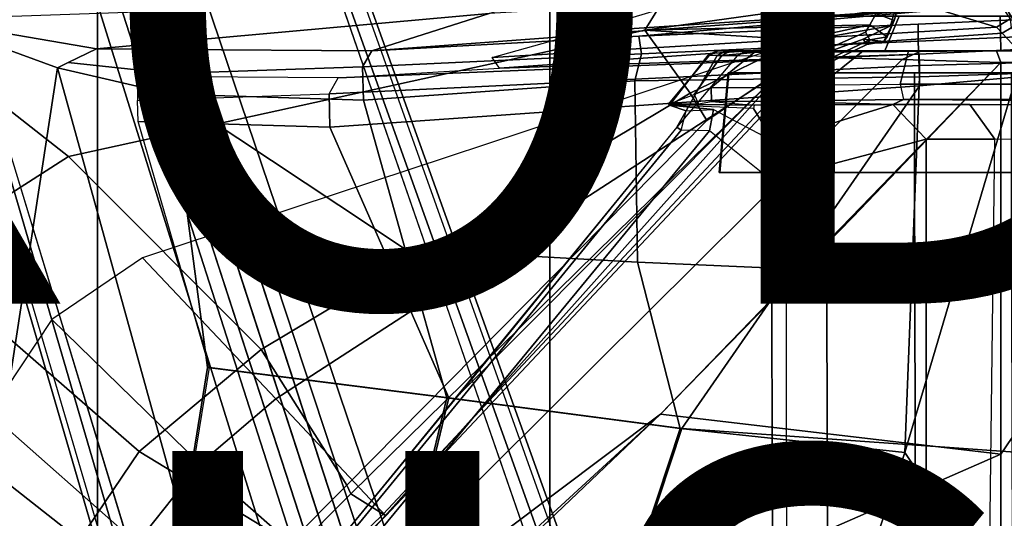
# Model space of a CAD drawing. Units: inches. Extents: x -14.5 to 10.7, y -15.8 to 15.8.
# Drawn here: x -1.8 to 1.6, y 2.3 to 4 of the extents above; entities that cross this region are included whole.
import ezdxf

# ---------------------------------------------------------------- set-up
doc = ezdxf.new("R2010")
doc.units = ezdxf.units.IN
doc.header["$MEASUREMENT"] = 0
for name, color, linetype in [('SEAT-BASE', 5, 'Continuous'), ('SEAT-FABRIC', 5, 'Continuous'), ('SEAT-FINISH', 7, 'Continuous'), ('SEAT-FRAME', 5, 'Continuous'), ('SEAT-PROD_NO', 7, 'Continuous')]:
    doc.layers.add(name, color=color, linetype=linetype)

msp = doc.modelspace()

# ---------------------------------------------------------------- linework, layer by layer
at = {"layer": 'SEAT-BASE'}
for points in [[(-3.4997, 12.0062, 4.7238), (-3.8627, 11.8882, 4.7639), (-0.5242, 1.6134, 8.2213), (0.1453, 1.831, 8.1735)], [(-3.4997, 12.0062, 4.7238), (-3.8627, 11.8882, 4.7639), (-0.5242, 1.6134, 8.2213), (0.1453, 1.831, 8.1735)], [(-3.4326, 12.0043, 4.6477), (-3.4997, 12.0062, 4.7238), (0.1453, 1.831, 8.1735), (0.2153, 1.8367, 8.0987)], [(-3.4326, 12.0043, 4.6477), (-3.4997, 12.0062, 4.7238), (0.1453, 1.831, 8.1735), (0.2153, 1.8367, 8.0987)], [(-3.4326, 12.0043, 4.6477), (0.2153, 1.8367, 8.0987), (0.1958, 1.8283, 7.9856), (-3.2012, 11.3552, 4.8238)], [(-3.4326, 12.0043, 4.6477), (0.2153, 1.8367, 8.0987), (0.1958, 1.8283, 7.9856), (-3.2012, 11.3552, 4.8238)], [(-0.5242, 1.6134, 8.2213), (-3.8627, 11.8882, 4.7639), (-4.2257, 11.7703, 4.7238), (-1.1938, 1.3959, 8.1735)], [(-0.5242, 1.6134, 8.2213), (-3.8627, 11.8882, 4.7639), (-4.2257, 11.7703, 4.7238), (-1.1938, 1.3959, 8.1735)], [(-1.1938, 1.3959, 8.1735), (-4.2257, 11.7703, 4.7238), (-4.2789, 11.7293, 4.6477), (-1.2538, 1.3594, 8.0987)], [(-1.1938, 1.3959, 8.1735), (-4.2257, 11.7703, 4.7238), (-4.2789, 11.7293, 4.6477), (-1.2538, 1.3594, 8.0987)], [(-1.233, 1.364, 7.9856), (-1.2538, 1.3594, 8.0987), (-4.2789, 11.7293, 4.6477), (-4.0846, 11.0681, 4.8238)], [(-1.233, 1.364, 7.9856), (-1.2538, 1.3594, 8.0987), (-4.2789, 11.7293, 4.6477), (-4.0846, 11.0681, 4.8238)], [(-3.2012, 11.3552, 4.8238), (0.0997, 1.8184, 7.914), (0.1958, 1.8283, 7.9856)], [(-3.2012, 11.3552, 4.8238), (0.0997, 1.8184, 7.914), (0.1958, 1.8283, 7.9856)], [(-1.233, 1.364, 7.9856), (-1.1495, 1.4125, 7.914), (-4.0846, 11.0681, 4.8238), (-1.233, 1.364, 7.9856)], [(-1.233, 1.364, 7.9856), (-1.1495, 1.4125, 7.914), (-4.0846, 11.0681, 4.8238), (-1.233, 1.364, 7.9856)], [(-0.6919, 1.9324, 5.2504), (-3.6128, 10.9218, 3.6462), (-3.5521, 10.9322, 3.5938), (-0.6312, 1.9427, 5.1979)], [(-0.6919, 1.9324, 5.2504), (-3.6128, 10.9218, 3.6462), (-3.5521, 10.9322, 3.5938), (-0.6312, 1.9427, 5.1979)], [(-3.5521, 10.9322, 3.5938), (-3.4969, 10.9595, 3.6462), (-0.576, 1.97, 5.2504), (-0.6312, 1.9427, 5.1979)], [(-3.5521, 10.9322, 3.5938), (-3.4969, 10.9595, 3.6462), (-0.576, 1.97, 5.2504), (-0.6312, 1.9427, 5.1979)], [(0.9162, 1.5942, 7.9856), (0.9055, 1.6125, 8.0987), (9.8329, 7.6941, 4.6477), (9.2642, 7.3049, 4.8238)], [(0.9587, 1.5667, 8.1735), (9.8884, 7.6561, 4.7238), (9.8329, 7.6941, 4.6477), (0.9055, 1.6125, 8.0987)], [(0.9162, 1.5942, 7.9856), (0.9055, 1.6125, 8.0987), (9.8329, 7.6941, 4.6477), (9.2642, 7.3049, 4.8238)], [(0.9587, 1.5667, 8.1735), (9.8884, 7.6561, 4.7238), (9.8329, 7.6941, 4.6477), (0.9055, 1.6125, 8.0987)], [(1.3725, 0.9972, 8.2213), (10.1127, 7.3473, 4.7639), (9.8884, 7.6561, 4.7238), (0.9587, 1.5667, 8.1735)], [(1.3725, 0.9972, 8.2213), (10.1127, 7.3473, 4.7639), (9.8884, 7.6561, 4.7238), (0.9587, 1.5667, 8.1735)], [(10.3371, 7.0385, 4.7238), (10.1127, 7.3473, 4.7639), (1.3725, 0.9972, 8.2213), (1.7863, 0.4276, 8.1735)], [(10.3371, 7.0385, 4.7238), (10.1127, 7.3473, 4.7639), (1.3725, 0.9972, 8.2213), (1.7863, 0.4276, 8.1735)], [(0.9162, 1.5942, 7.9856), (0.9882, 1.5297, 7.914), (9.2642, 7.3049, 4.8238), (0.9162, 1.5942, 7.9856)], [(0.9162, 1.5942, 7.9856), (0.9882, 1.5297, 7.914), (9.2642, 7.3049, 4.8238), (0.9162, 1.5942, 7.9856)], [(0.9792, 3.9763, 13.9953), (0.8874, 3.9763, 13.6526), (0.7881, 3.8583, 13.654), (0.8935, 3.8583, 14.0476)], [(0.8874, 3.9763, 13.6526), (0.9792, 3.9763, 13.3099), (0.8935, 3.8583, 13.2605), (0.7881, 3.8583, 13.654)], [(1.2301, 3.9763, 14.2462), (0.9792, 3.9763, 13.9953), (0.8935, 3.8583, 14.0476), (1.1816, 3.8583, 14.3357)], [(0.9792, 3.9763, 13.3099), (1.2301, 3.9763, 13.059), (1.1816, 3.8583, 12.9724), (0.8935, 3.8583, 13.2605)], [(1.5729, 3.9763, 14.3381), (1.2301, 3.9763, 14.2462), (1.1816, 3.8583, 14.3357), (1.5752, 3.8583, 14.4411)], [(1.2301, 3.9763, 13.059), (1.5729, 3.9763, 12.9671), (1.5752, 3.8583, 12.8669), (1.1816, 3.8583, 12.9724)], [(1.9156, 3.9763, 14.2462), (1.5729, 3.9763, 14.3381), (1.5752, 3.8583, 14.4411), (1.9687, 3.8583, 14.3357)], [(1.5729, 3.9763, 12.9671), (1.9156, 3.9763, 13.059), (1.9687, 3.8583, 12.9724), (1.5752, 3.8583, 12.8669)], [(0.5915, 3.7336, 14.1534), (0.7379, 3.853, 14.173), (0.6282, 3.8427, 13.9639), (0.5341, 3.7105, 13.998)], [(0.5858, 3.8434, 13.7728), (0.6162, 3.8583, 13.7672), (0.6117, 3.8583, 13.5893), (0.5817, 3.8434, 13.5854)], [(0.6117, 3.8583, 13.5893), (0.6436, 3.8583, 13.4011), (0.6119, 3.843, 13.3991), (0.5817, 3.8434, 13.5854)], [(0.5858, 3.8434, 13.7728), (0.6282, 3.8427, 13.9639), (0.6579, 3.8583, 13.9541), (0.6162, 3.8583, 13.7672)], [(0.5915, 3.7336, 14.1534), (0.7689, 3.7329, 14.4342), (0.8869, 3.8541, 14.3523), (0.7379, 3.853, 14.173)], [(0.6162, 3.8583, 13.7672), (0.7128, 3.8583, 13.2221), (0.6436, 3.8583, 13.4011), (0.6117, 3.8583, 13.5893)], [(0.7128, 3.8583, 13.2221), (0.6804, 3.842, 13.2157), (0.6119, 3.843, 13.3991), (0.6436, 3.8583, 13.4011)], [(0.6162, 3.8583, 13.7672), (0.6579, 3.8583, 13.9541), (0.9456, 3.8583, 12.9281), (0.7128, 3.8583, 13.2221)], [(0.7379, 3.853, 14.173), (0.6579, 3.8583, 13.9541), (0.6282, 3.8427, 13.9639), (0.7379, 3.853, 14.173)], [(0.7379, 3.853, 14.173), (1.3063, 3.8583, 12.7416), (0.9456, 3.8583, 12.9281), (0.6579, 3.8583, 13.9541)], [(0.7128, 3.8583, 13.2221), (0.9456, 3.8583, 12.9281), (0.877, 3.8383, 12.9486), (0.6804, 3.842, 13.2157)], [(0.7379, 3.853, 14.173), (0.8869, 3.8541, 14.3523), (1.5602, 3.8583, 12.7091), (1.3063, 3.8583, 12.7416)], [(0.9639, 3.7435, 14.5617), (1.1075, 3.8583, 14.4897), (0.8869, 3.8541, 14.3523), (0.7689, 3.7329, 14.4342)], [(1.3063, 3.8583, 12.7416), (1.2401, 3.8291, 12.7198), (0.877, 3.8383, 12.9486), (0.9456, 3.8583, 12.9281)], [(1.1075, 3.8583, 14.4897), (1.7156, 3.8583, 12.7194), (1.5602, 3.8583, 12.7091), (0.8869, 3.8541, 14.3523)], [(0.9639, 3.7435, 14.5617), (1.2331, 3.7452, 14.6567), (1.2621, 3.8583, 14.5546), (1.1075, 3.8583, 14.4897)], [(1.2621, 3.8583, 14.5546), (2.0648, 3.8583, 12.8535), (1.7156, 3.8583, 12.7194), (1.1075, 3.8583, 14.4897)], [(1.7543, 3.7452, 14.7516), (2.0176, 3.8583, 14.6849), (1.2621, 3.8583, 14.5546), (1.2331, 3.7452, 14.6567)], [(1.5602, 3.8583, 12.7091), (1.5748, 3.8189, 12.6697), (1.2401, 3.8291, 12.7198), (1.3063, 3.8583, 12.7416)], [(1.2621, 3.8583, 14.5546), (2.0176, 3.8583, 14.6849), (2.6882, 3.8583, 13.0727), (2.0648, 3.8583, 12.8535)], [(1.5602, 3.8583, 12.7091), (1.7156, 3.8583, 12.7194), (1.7423, 3.8192, 12.6838), (1.5748, 3.8189, 12.6697)], [(0.877, 3.8383, 12.9486), (-1.1991, 1.514, 13.1221), (-1.0557, 1.7276, 13.2387), (-0.2617, 2.6926, 13.2353)], [(-1.1879, 1.4162, 12.8788), (-1.1991, 1.514, 13.1221), (0.877, 3.8383, 12.9486), (1.2401, 3.8291, 12.7198)], [(-1.1879, 1.4162, 12.8788), (1.2401, 3.8291, 12.7198), (1.5748, 3.8189, 12.6697), (0.4196, 2.6254, 12.6697)], [(0.6804, 3.842, 13.2157), (0.475, 3.5997, 13.2358), (-0.2617, 2.6926, 13.2353), (0.877, 3.8383, 12.9486)], [(1.5748, 2.4894, 12.6697), (0.4196, 2.6254, 12.6697), (1.0724, 3.2941, 12.6697), (1.5748, 3.8189, 12.6697)], [(0.447, 3.677, 13.7013), (0.5341, 3.7105, 13.998), (0.6282, 3.8427, 13.9639), (0.5858, 3.8434, 13.7728)], [(0.447, 3.677, 13.7013), (0.5858, 3.8434, 13.7728), (0.5817, 3.8434, 13.5854), (0.4502, 3.6743, 13.54)], [(0.5073, 3.6545, 13.2971), (0.4502, 3.6743, 13.54), (0.5817, 3.8434, 13.5854), (0.6119, 3.843, 13.3991)], [(0.5073, 3.6545, 13.2971), (0.6119, 3.843, 13.3991), (0.6804, 3.842, 13.2157), (0.475, 3.5997, 13.2358)], [(1.8357, 2.8714, 12.6895), (1.5748, 2.4894, 12.6697), (1.5748, 3.8189, 12.6697), (1.7423, 3.8192, 12.6838)], [(0.8102, 3.6879, 14.4712), (0.7689, 3.7329, 14.4342), (0.9639, 3.7435, 14.5617), (0.9569, 3.6899, 14.5647)], [(0.7689, 3.7329, 14.4342), (0.8102, 3.6879, 14.4712), (0.9569, 3.6899, 14.5647), (0.9639, 3.7435, 14.5617)], [(0.9569, 3.6899, 14.5647), (0.9639, 3.7435, 14.5617), (1.2331, 3.7452, 14.6567), (1.2445, 3.6938, 14.6621)], [(1.2331, 3.7452, 14.6567), (1.2445, 3.6938, 14.6621), (1.7483, 3.6941, 14.7531), (1.7543, 3.7452, 14.7516)], [(0.5341, 3.7105, 13.998), (0.5489, 3.679, 13.9929), (0.447, 3.677, 13.7013), (0.5341, 3.7105, 13.998)], [(0.5932, 3.6865, 14.191), (0.5915, 3.7336, 14.1534), (0.5341, 3.7105, 13.998), (0.5489, 3.679, 13.9929)], [(0.5915, 3.7336, 14.1534), (0.5932, 3.6865, 14.191), (0.8102, 3.6879, 14.4712), (0.7689, 3.7329, 14.4342)], [(0.7382, 3.6741, 13.7091), (0.447, 3.677, 13.7013), (0.5489, 3.679, 13.9929), (0.5932, 3.6865, 14.191)], [(0.7362, 3.6627, 13.6217), (0.4502, 3.6743, 13.54), (0.447, 3.677, 13.7013), (0.7382, 3.6741, 13.7091)], [(0.5932, 3.6865, 14.191), (0.7382, 3.6741, 13.7091), (1.2091, 3.6768, 13.8649), (0.8102, 3.6879, 14.4712)], [(0.8047, 3.5503, 13.4823), (1.2091, 3.6768, 13.8649), (0.7382, 3.6741, 13.7091), (0.7362, 3.6627, 13.6217)], [(0.796, 3.4198, 13.4206), (1.3218, 3.5587, 13.7488), (1.2091, 3.6768, 13.8649), (0.8047, 3.5503, 13.4823)], [(0.9569, 3.6899, 14.5647), (0.8102, 3.6879, 14.4712), (1.2091, 3.6768, 13.8649), (1.2445, 3.6938, 14.6621)], [(1.2091, 3.6768, 13.8649), (0.8102, 3.6879, 14.4712), (0.9569, 3.6899, 14.5647), (1.2445, 3.6938, 14.6621)], [(1.2445, 3.6938, 14.6621), (1.2091, 3.6768, 13.8649), (1.4698, 3.6768, 13.8649), (5.8922, 3.6614, 12.9848)], [(1.4698, 3.6768, 13.8649), (1.2091, 3.6768, 13.8649), (1.3218, 3.5587, 13.7488), (1.5548, 3.5587, 13.7488)], [(1.2445, 3.6938, 14.6621), (5.8922, 3.6614, 12.9848), (6.1003, 3.6645, 13.1632), (1.7483, 3.6941, 14.7531)], [(1.4698, 3.6768, 13.8649), (1.5548, 3.5587, 13.7488), (5.9281, 3.622, 12.9644), (5.8922, 3.6614, 12.9848)], [(0.5073, 3.6545, 13.2971), (0.5999, 3.6595, 13.3124), (0.4502, 3.6743, 13.54), (0.5073, 3.6545, 13.2971)], [(0.5999, 3.6595, 13.3124), (0.8047, 3.5503, 13.4823), (0.7362, 3.6627, 13.6217), (0.4502, 3.6743, 13.54)], [(0.475, 3.5997, 13.2358), (0.4902, 3.589, 13.2603), (0.5073, 3.6545, 13.2971), (0.475, 3.5997, 13.2358)], [(0.5858, 3.5867, 13.2603), (0.4902, 3.589, 13.2603), (0.5073, 3.6545, 13.2971), (0.5999, 3.6595, 13.3124)], [(0.796, 3.4198, 13.4206), (0.5858, 3.5867, 13.2603), (0.5999, 3.6595, 13.3124), (0.8047, 3.5503, 13.4823)], [(0.4902, 3.589, 13.2603), (0.475, 3.5997, 13.2358), (-1.0557, 1.7276, 13.2387), (-1.0432, 1.7172, 13.26)], [(-1.0432, 1.7172, 13.26), (-0.9557, 1.7147, 13.2603), (0.5858, 3.5867, 13.2603), (0.4902, 3.589, 13.2603)], [(0.8038, 1.5341, 13.4177), (0.796, 3.4198, 13.4206), (0.5858, 3.5867, 13.2603), (-0.9557, 1.7147, 13.2603)], [(1.3218, 1.0973, 13.7488), (1.3218, 3.5587, 13.7488), (0.796, 3.4198, 13.4206), (0.8038, 1.5341, 13.4177)], [(1.3218, 1.0973, 13.7488), (1.5247, 1.0973, 13.7488), (1.5548, 3.5587, 13.7488), (1.3218, 3.5587, 13.7488)], [(1.8357, 2.8714, 12.6895), (2.0844, 1.9149, 12.7036), (1.5748, 0.9571, 12.6697), (1.5748, 2.4894, 12.6697)], [(0.4196, 2.6254, 12.6697), (-0.9141, 1.398, 12.6697), (-1.2034, 1.385, 12.8488), (-1.1879, 1.4162, 12.8788)], [(1.5748, 2.4894, 12.6697), (-0.9141, 1.398, 12.6697), (-0.2154, 2.0191, 12.6697), (0.4196, 2.6254, 12.6697)], [(1.5748, 2.4894, 12.6697), (1.5748, 0.9571, 12.6697), (-1.5944, 0.8473, 12.6697), (-0.9141, 1.398, 12.6697)]]:
    msp.add_3dface(points, dxfattribs=at)
for points, invisible_edges in [([(0.0997, 1.8184, 7.914), (-0.3941, 1.8788, 7.4174), (-3.556, 11.2196, 4.2852), (-3.2012, 11.3552, 4.8238)], 5), ([(0.0997, 1.8184, 7.914), (-0.3941, 1.8788, 7.4174), (-3.556, 11.2196, 4.2852), (-3.2012, 11.3552, 4.8238)], 5), ([(-0.5128, 1.9418, 6.7519), (-0.576, 1.97, 5.2504), (-3.4969, 10.9595, 3.6462), (-3.5667, 11.2231, 4.0374)], 5), ([(-3.5667, 11.2231, 4.0374), (-3.5559, 11.2196, 4.2869), (-0.3941, 1.8788, 7.4174), (-0.5128, 1.9418, 6.7519)], 5), ([(-0.5128, 1.9418, 6.7519), (-0.576, 1.97, 5.2504), (-3.4969, 10.9595, 3.6462), (-3.5667, 11.2231, 4.0374)], 5), ([(-3.5667, 11.2231, 4.0374), (-3.5559, 11.2196, 4.2869), (-0.3941, 1.8788, 7.4174), (-0.5128, 1.9418, 6.7519)], 5), ([(-3.7179, 11.167, 4.2852), (-0.7855, 1.7516, 7.4174), (-1.1495, 1.4125, 7.914), (-4.0846, 11.0681, 4.8238)], 10), ([(-3.7179, 11.167, 4.2852), (-0.7855, 1.7516, 7.4174), (-1.1495, 1.4125, 7.914), (-4.0846, 11.0681, 4.8238)], 10), ([(-0.7855, 1.7516, 7.4174), (-3.7179, 11.1669, 4.2869), (-3.7112, 11.1762, 4.0374), (-0.7265, 1.8723, 6.7519)], 8), ([(-0.7855, 1.7516, 7.4174), (-3.7179, 11.1669, 4.2869), (-3.7112, 11.1762, 4.0374), (-0.7265, 1.8723, 6.7519)], 8), ([(-3.6128, 10.9218, 3.6462), (-0.6919, 1.9324, 5.2504), (-0.7265, 1.8723, 6.7519), (-3.7112, 11.1762, 4.0374)], 10), ([(-3.6128, 10.9218, 3.6462), (-0.6919, 1.9324, 5.2504), (-0.7265, 1.8723, 6.7519), (-3.7112, 11.1762, 4.0374)], 10), ([(9.4716, 6.9867, 4.2852), (1.4232, 1.2883, 7.4174), (0.9882, 1.5297, 7.914), (9.2642, 7.3049, 4.8238)], 10), ([(9.4716, 6.9867, 4.2852), (1.4232, 1.2883, 7.4174), (0.9882, 1.5297, 7.914), (9.2642, 7.3049, 4.8238)], 10), ([(1.4232, 1.2883, 7.4174), (9.4714, 6.9867, 4.2869), (9.4823, 6.9832, 4.0374), (1.5562, 1.2695, 6.7519)], 8), ([(1.4232, 1.2883, 7.4174), (9.4714, 6.9867, 4.2869), (9.4823, 6.9832, 4.0374), (1.5562, 1.2695, 6.7519)], 8), ([(9.2709, 6.811, 3.6462), (1.624, 1.2552, 5.2504), (1.5562, 1.2695, 6.7519), (9.4823, 6.9832, 4.0374)], 10), ([(9.2709, 6.811, 3.6462), (1.624, 1.2552, 5.2504), (1.5562, 1.2695, 6.7519), (9.4823, 6.9832, 4.0374)], 10)]:
    msp.add_3dface(points, dxfattribs=dict(at, invisible_edges=invisible_edges))
at = {"layer": 'SEAT-FABRIC'}
for points in [[(1.7474, 9.1324, 19.4699), (0.0443, 8.9122, 19.352), (0.0443, -8.9122, 19.352), (1.7474, -9.1324, 19.4699)], [(-1.4915, 8.6712, 19.1949), (-1.4915, -8.6712, 19.1949), (0.0443, -8.9122, 19.352), (0.0443, 8.9122, 19.352)], [(-1.4915, 8.6712, 19.1949), (-2.9872, 8.2807, 18.9337), (-2.9872, -8.2807, 18.9337), (-1.4915, -8.6712, 19.1949)]]:
    msp.add_3dface(points, dxfattribs=at)
at = {"layer": 'SEAT-FRAME'}
for points in [[(-2.4402, 4.1686, 13.7775), (-1.589, 3.4994, 13.4542), (-2.114, 3.1639, 13.5616), (-2.9791, 3.8949, 13.9023)], [(0.3674, 3.9287, 13.0508), (-1.589, 3.4994, 13.4542), (-2.4402, 4.1686, 13.7775), (0.5181, 4.1739, 13.0926)], [(1.1485, 4.1722, 12.9467), (1.1653, 4.0408, 12.8818), (0.3674, 3.9287, 13.0508), (0.5181, 4.1739, 13.0926)], [(1.0498, 4.1732, 13.0562), (0.8352, 3.9497, 13.0234), (1.218, 4.003, 12.9146), (1.1601, 4.1718, 12.975)], [(1.5608, 3.939, 14.4777), (1.3528, 4.0026, 14.4444), (1.4925, 4.1358, 14.4879), (1.6065, 3.9666, 14.4767)], [(1.5853, 4.0169, 14.6131), (1.5712, 4.0898, 14.4909), (-0.1616, 3.9852, 14.8839), (-0.5601, 3.8589, 15.1135)], [(0.4108, 3.9982, 14.6384), (1.3018, 4.095, 14.4269), (1.3528, 4.0026, 14.4444), (0.1603, 3.9228, 14.7195)], [(-0.1616, 3.9852, 14.8839), (-0.017, 4.0375, 14.834), (-2.0763, 3.9652, 15.3098), (-1.4942, 3.8653, 15.215)], [(-0.5601, 3.8589, 15.1135), (0.3462, 3.9084, 15.3196), (1.5853, 4.0169, 14.6131), (-0.5601, 3.8589, 15.1135)], [(1.6169, 3.9633, 15.5009), (1.5853, 4.0169, 14.6131), (0.3462, 3.9084, 15.3196), (1.2949, 3.9495, 15.4986)], [(0.3674, 3.9287, 13.0508), (1.1653, 4.0408, 12.8818), (1.1521, 3.985, 12.816), (1.1306, 3.9466, 12.7333)], [(1.1521, 3.985, 12.816), (1.1653, 4.0408, 12.8818), (1.2289, 4.0139, 12.9018), (1.2134, 3.9617, 12.8364)], [(1.2289, 4.0139, 12.9018), (1.218, 4.003, 12.9146), (1.2007, 3.9432, 12.8504), (1.2134, 3.9617, 12.8364)], [(1.6169, 3.9633, 15.5009), (1.661, 3.9442, 15.4771), (1.621, 3.9848, 14.5667), (1.5853, 4.0169, 14.6131)], [(-1.4942, 3.8653, 15.215), (-1.2422, 3.8633, 15.1872), (-0.5601, 3.8589, 15.1135), (-0.1616, 3.9852, 14.8839)], [(0.1603, 3.9228, 14.7195), (1.3528, 4.0026, 14.4444), (1.5608, 3.939, 14.4777), (-0.1513, 3.8358, 14.8467)], [(1.218, 4.003, 12.9146), (0.8352, 3.9497, 13.0234), (0.867, 3.8841, 12.9421), (1.2007, 3.9432, 12.8504)], [(1.1889, 3.9055, 12.7284), (1.1306, 3.9466, 12.7333), (1.1521, 3.985, 12.816), (1.2134, 3.9617, 12.8364)], [(-1.6263, 3.8012, 15.2408), (-2.0763, 3.9652, 15.3098), (-2.4527, 1.8292, 15.3969), (-2.0574, 0.9859, 15.3321)], [(-2.0763, 3.9652, 15.3098), (-1.6263, 3.8012, 15.2408), (-1.5909, 3.8184, 15.2339), (-1.4942, 3.8653, 15.215)], [(0.3462, 3.9084, 15.3196), (0.3557, 3.8488, 15.4633), (1.2943, 3.8913, 15.6114), (1.2949, 3.9495, 15.4986)], [(0.3674, 3.9287, 13.0508), (0.3674, 3.9287, 13.0508), (1.1306, 3.9466, 12.7333), (0.8954, 3.8964, 12.7348)], [(1.1157, 3.9215, 12.6941), (0.8403, 3.7995, 12.6819), (0.8954, 3.8964, 12.7348), (1.1306, 3.9466, 12.7333)], [(1.2007, 3.9432, 12.8504), (1.1075, 3.8983, 12.7696), (1.1782, 3.8903, 12.7418), (1.2134, 3.9617, 12.8364)], [(1.1157, 3.9215, 12.6941), (1.1306, 3.9466, 12.7333), (1.1889, 3.9055, 12.7284), (1.1302, 3.8955, 12.684)], [(1.2134, 3.9617, 12.8364), (1.1782, 3.8903, 12.7418), (1.1889, 3.9055, 12.7284), (1.2134, 3.9617, 12.8364)], [(1.6169, 3.9633, 15.5009), (1.2949, 3.9495, 15.4986), (1.2943, 3.8913, 15.6114), (1.6303, 3.9057, 15.6154)], [(1.6065, 3.9666, 14.4767), (1.6105, 3.9366, 14.5601), (1.5794, 3.9184, 14.5551), (1.5608, 3.939, 14.4777)], [(0.3674, 3.9287, 13.0508), (0.5209, 3.7146, 12.8321), (-0.9356, 2.8445, 12.9965), (-1.589, 3.4994, 13.4542)], [(-0.1513, 3.8358, 14.8467), (1.5608, 3.939, 14.4777), (1.5794, 3.9184, 14.5551), (-0.1269, 3.7994, 14.948)], [(1.2979, 3.8472, 15.476), (-0.1269, 3.7994, 14.948), (1.5794, 3.9184, 14.5551), (1.6316, 3.8628, 15.4734)], [(0.8954, 3.8964, 12.7348), (0.5209, 3.7146, 12.8321), (0.3674, 3.9287, 13.0508), (0.8954, 3.8964, 12.7348)], [(0.8403, 3.7995, 12.6819), (1.1157, 3.9215, 12.6941), (1.1302, 3.8955, 12.684), (0.8696, 3.7727, 12.6818)], [(0.867, 3.8841, 12.9421), (0.8548, 3.8056, 12.8379), (1.1075, 3.8983, 12.7696), (1.2007, 3.9432, 12.8504)], [(1.6316, 3.8628, 15.4734), (1.5794, 3.9184, 14.5551), (1.6105, 3.9366, 14.5601), (1.6606, 3.8818, 15.4746)], [(0.867, 3.8841, 12.9421), (-1.3386, 3.1552, 13.3704), (-0.8854, 2.6773, 13.0205), (0.8548, 3.8056, 12.8379)], [(0.3462, 3.9084, 15.3196), (-0.5601, 3.8589, 15.1135), (-0.591, 3.8047, 15.228), (0.3557, 3.8488, 15.4633)], [(0.3331, 3.7568, 15.507), (1.2996, 3.7703, 15.6677), (1.2943, 3.8913, 15.6114), (0.3557, 3.8488, 15.4633)], [(0.8954, 3.8964, 12.7348), (0.8403, 3.7995, 12.6819), (0.5776, 3.6215, 12.7086), (0.5209, 3.7146, 12.8321)], [(1.1075, 3.8983, 12.7696), (0.8548, 3.8056, 12.8379), (0.8843, 3.7655, 12.6995), (1.1206, 3.8804, 12.7005)], [(0.8696, 3.7727, 12.6818), (1.1302, 3.8955, 12.684), (1.1206, 3.8804, 12.7005), (0.8843, 3.7655, 12.6995)], [(1.1206, 3.8804, 12.7005), (1.1782, 3.8903, 12.7418), (1.1075, 3.8983, 12.7696), (1.1206, 3.8804, 12.7005)], [(1.1889, 3.9055, 12.7284), (1.1782, 3.8903, 12.7418), (1.1206, 3.8804, 12.7005), (1.1302, 3.8955, 12.684)], [(1.631, 3.7814, 15.6717), (1.6303, 3.9057, 15.6154), (1.2943, 3.8913, 15.6114), (1.2996, 3.7703, 15.6677)], [(-1.2422, 3.8633, 15.1872), (-1.4942, 3.8653, 15.215), (-1.5909, 3.8184, 15.2339), (-1.2415, 3.7818, 15.1959)], [(-1.2422, 3.8633, 15.1872), (-1.2415, 3.7818, 15.1959), (-0.591, 3.8047, 15.228), (-0.5601, 3.8589, 15.1135)], [(-0.705, 3.7127, 15.1064), (-0.6741, 3.7668, 14.9918), (1.2979, 3.8472, 15.476), (1.2988, 3.8083, 15.5424)], [(1.2979, 3.8472, 15.476), (-0.6741, 3.7668, 14.9918), (-0.1269, 3.7994, 14.948)], [(0.3331, 3.7568, 15.507), (0.3557, 3.8488, 15.4633), (-0.591, 3.8047, 15.228), (-0.5883, 3.6908, 15.2896)], [(1.2988, 3.8083, 15.5424), (1.2979, 3.8472, 15.476), (1.6316, 3.8628, 15.4734), (1.6332, 3.8174, 15.5494)], [(-1.2394, 3.7109, 15.2159), (-1.2415, 3.7818, 15.1959), (-1.5909, 3.8184, 15.2339), (-1.6263, 3.8012, 15.2408)], [(1.2988, 3.8083, 15.5424), (1.6332, 3.8174, 15.5494), (1.6365, 3.7705, 15.573), (1.2995, 3.7401, 15.5714)], [(-1.6263, 3.8012, 15.2408), (-2.0574, 0.9859, 15.3321), (-1.3784, 1.8096, 15.2556), (-1.2016, 2.2631, 15.2236)], [(-1.2394, 3.7109, 15.2159), (-1.6263, 3.8012, 15.2408), (-1.2016, 2.2631, 15.2236), (-1.1173, 2.7835, 15.2116)], [(-1.2394, 3.7109, 15.2159), (-0.5883, 3.6908, 15.2896), (-0.591, 3.8047, 15.228), (-1.2415, 3.7818, 15.1959)], [(0.8843, 3.7655, 12.6995), (0.8548, 3.8056, 12.8379), (-0.8854, 2.6773, 13.0205), (-0.5118, 2.2796, 12.703)], [(-0.705, 3.7127, 15.1064), (1.2988, 3.8083, 15.5424), (1.2995, 3.7401, 15.5714), (-0.7023, 3.5988, 15.1679)], [(0.5776, 3.6215, 12.7086), (0.8403, 3.7995, 12.6819), (-0.6316, 2.3545, 12.6821), (-0.6451, 2.3844, 12.692)], [(0.8403, 3.7995, 12.6819), (0.8696, 3.7727, 12.6818), (-0.5215, 2.2857, 12.6819), (-0.6316, 2.3545, 12.6821)], [(0.6188, 3.4459, 15.1848), (0.6214, 3.4459, 15.1963), (0.6521, 3.7839, 15.1461), (0.6495, 3.7839, 15.1346)], [(0.6188, 3.4459, 15.1848), (0.6495, 3.7839, 15.1346), (1.0095, 3.7839, 14.5583), (1.0095, 3.4459, 14.5583)], [(0.8459, 3.4459, 15.3536), (0.8441, 3.7839, 15.2564), (0.6521, 3.7839, 15.1461), (0.6214, 3.4459, 15.1963)], [(1.0095, 3.7839, 14.5583), (0.6495, 3.7839, 15.1346), (0.6521, 3.7839, 15.1461), (0.8441, 3.7839, 15.2564)], [(0.8459, 3.4459, 15.3536), (0.9839, 3.4459, 15.4025), (0.9839, 3.7839, 15.3025), (0.8441, 3.7839, 15.2564)], [(1.0095, 3.7839, 14.5583), (0.8441, 3.7839, 15.2564), (0.9839, 3.7839, 15.3025), (1.1954, 3.7839, 14.6173)], [(1.282, 3.4459, 15.4706), (1.282, 3.7839, 15.3706), (0.9839, 3.7839, 15.3025), (0.9839, 3.4459, 15.4025)], [(1.1954, 3.7839, 14.6173), (0.9839, 3.7839, 15.3025), (1.282, 3.7839, 15.3706), (1.7354, 3.7839, 14.7204)], [(1.631, 3.7814, 15.6717), (1.2996, 3.7703, 15.6677), (1.2735, 3.0999, 15.7124), (1.2497, 2.4953, 15.752)], [(1.631, 3.7814, 15.6717), (1.2497, 2.4953, 15.752), (1.6351, 1.9212, 15.7461), (1.631, 3.7814, 15.6717)], [(1.282, 3.4459, 15.4706), (1.6119, 3.4459, 15.5011), (1.6119, 3.7839, 15.4011), (1.282, 3.7839, 15.3706)], [(2.4716, 3.7839, 14.8141), (1.7354, 3.7839, 14.7204), (1.282, 3.7839, 15.3706), (1.6119, 3.7839, 15.4011)], [(-1.3562, 3.7712, 15.0656), (-1.3554, 3.6897, 15.0743), (-0.705, 3.7127, 15.1064), (-0.6741, 3.7668, 14.9918)], [(0.342, 3.1414, 15.5217), (0.3331, 3.7568, 15.507), (-0.5883, 3.6908, 15.2896), (-0.4465, 3.1856, 15.3166)], [(-0.5118, 2.2796, 12.703), (-0.5215, 2.2857, 12.6819), (0.8696, 3.7727, 12.6818), (0.8843, 3.7655, 12.6995)], [(1.2735, 3.0999, 15.7124), (1.2996, 3.7703, 15.6677), (0.3331, 3.7568, 15.507), (0.342, 3.1414, 15.5217)], [(0.4929, 2.5767, 15.4674), (1.2995, 3.7401, 15.5714), (1.6365, 3.7705, 15.573), (1.6396, 2.4951, 15.6245)], [(-0.705, 3.7127, 15.1064), (-0.7023, 3.5988, 15.1679), (-1.3534, 3.6188, 15.0943), (-1.3554, 3.6897, 15.0743)], [(-1.2394, 3.7109, 15.2159), (-0.4465, 3.1856, 15.3166), (-0.5883, 3.6908, 15.2896), (-1.2394, 3.7109, 15.2159)], [(-1.2394, 3.7109, 15.2159), (-1.1173, 2.7835, 15.2116), (-0.3048, 2.6803, 15.3436), (-0.4465, 3.1856, 15.3166)], [(0.5209, 3.7146, 12.8321), (0.5776, 3.6215, 12.7086), (-0.6451, 2.3844, 12.692), (-0.9356, 2.8445, 12.9965)], [(-0.2985, 2.6804, 15.2458), (-0.7023, 3.5988, 15.1679), (1.2995, 3.7401, 15.5714), (0.4929, 2.5767, 15.4674)], [(-1.3534, 3.6188, 15.0943), (-0.7023, 3.5988, 15.1679), (-0.2985, 2.6804, 15.2458), (-1.111, 2.7835, 15.1139)], [(-0.9356, 2.8445, 12.9965), (-1.35, 2.4982, 13.0429), (-2.114, 3.1639, 13.5616), (-1.589, 3.4994, 13.4542)], [(0.9839, 3.4459, 15.4025), (0.8459, 3.4459, 15.3536), (0.851, 0, 15.485), (0.9931, 0, 15.541)], [(0.9839, 3.4459, 15.4025), (0.9931, 0, 15.541), (1.2912, 0, 15.609), (1.282, 3.4459, 15.4706)], [(1.6119, 3.4459, 15.5011), (1.282, 3.4459, 15.4706), (1.2912, 0, 15.609), (1.621, 0, 15.628)], [(0.342, 3.1414, 15.5217), (-0.4465, 3.1856, 15.3166), (-0.3048, 2.6803, 15.3436), (0.4866, 2.5767, 15.5651)], [(-2.114, 3.1639, 13.5616), (-1.35, 2.4982, 13.0429), (-1.5521, 2.198, 13.0572), (-2.2823, 2.7721, 13.5913)], [(-0.8854, 2.6773, 13.0205), (-1.3386, 3.1552, 13.3704), (-1.6464, 2.9467, 13.4252), (-1.1435, 2.4567, 13.0446)], [(1.2735, 3.0999, 15.7124), (0.342, 3.1414, 15.5217), (0.4866, 2.5767, 15.5651), (1.2497, 2.4953, 15.752)], [(-1.6464, 2.9467, 13.4252), (-1.8577, 2.6288, 13.456), (-1.3579, 2.1867, 13.0573), (-1.1435, 2.4567, 13.0446)], [(-0.6451, 2.3844, 12.692), (-0.8388, 2.1879, 12.6939), (-1.35, 2.4982, 13.0429), (-0.9356, 2.8445, 12.9965)], [(-1.2016, 2.2631, 15.2236), (-0.4376, 2.1303, 15.3541), (-0.3048, 2.6803, 15.3436), (-1.1173, 2.7835, 15.2116)], [(-0.2985, 2.6804, 15.2458), (-0.4313, 2.1304, 15.2563), (-1.1953, 2.2631, 15.1258), (-1.111, 2.7835, 15.1139)], [(-1.5521, 2.198, 13.0572), (-1.9676, 1.4266, 13.0742), (-2.4791, 1.7429, 13.6142), (-2.2823, 2.7721, 13.5913)], [(-0.5118, 2.2796, 12.703), (-0.8854, 2.6773, 13.0205), (-1.1435, 2.4567, 13.0446), (-0.7168, 2.0828, 12.7079)], [(0.2952, 1.997, 15.5801), (0.4866, 2.5767, 15.5651), (-0.3048, 2.6803, 15.3436), (-0.4376, 2.1303, 15.3541)], [(-0.2985, 2.6804, 15.2458), (0.4929, 2.5767, 15.4674), (0.3016, 1.997, 15.4824), (-0.4313, 2.1304, 15.2563)], [(-1.3579, 2.1867, 13.0573), (-1.8577, 2.6288, 13.456), (-2.1816, 1.5525, 13.4716), (-1.8631, 1.3159, 13.0529)], [(1.0942, 2.0248, 15.7755), (1.2497, 2.4953, 15.752), (0.4866, 2.5767, 15.5651), (0.2952, 1.997, 15.5801)], [(0.4929, 2.5767, 15.4674), (1.6396, 2.4951, 15.6245), (1.6407, 2.0248, 15.6435), (0.3016, 1.997, 15.4824)], [(-0.8388, 2.1879, 12.6939), (-1.0697, 1.9518, 12.6941), (-1.5521, 2.198, 13.0572), (-1.35, 2.4982, 13.0429)], [(1.2497, 2.4953, 15.752), (1.0942, 2.0248, 15.7755), (1.6393, 0, 15.8229), (1.6351, 1.9212, 15.7461)], [(-1.1435, 2.4567, 13.0446), (-1.3579, 2.1867, 13.0573), (-1.0435, 1.7618, 12.7072), (-0.7168, 2.0828, 12.7079)], [(-0.6316, 2.3545, 12.6821), (-0.8215, 2.1637, 12.6822), (-0.8388, 2.1879, 12.6939), (-0.6451, 2.3844, 12.692)], [(-0.5215, 2.2857, 12.6819), (-0.7213, 2.0903, 12.6819), (-0.8215, 2.1637, 12.6822), (-0.6316, 2.3545, 12.6821)], [(-0.7213, 2.0903, 12.6819), (-0.5215, 2.2857, 12.6819), (-0.5118, 2.2796, 12.703), (-0.7168, 2.0828, 12.7079)]]:
    msp.add_3dface(points, dxfattribs=at)

# ---------------------------------------------------------------- texts
at = {"layer": 'SEAT-FINISH'}
msp.add_attdef('FINISH', (-5, 0.5), 'AJ^ ??^ ??^ ??', height=2, dxfattribs=at)
at = {"layer": 'SEAT-PROD_NO', "flags": 8}
msp.add_attdef('PROD_NO', (-5, 3), 'MRF121AWAF', height=2, dxfattribs=at)

doc.saveas('drawing.dxf')
